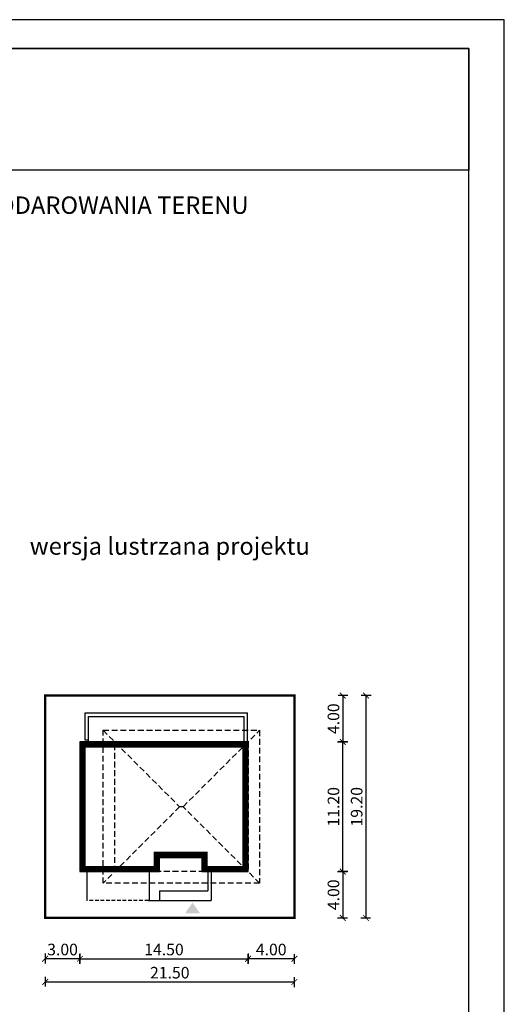
# Model space of a CAD drawing. Units: metres. Extents: x -350 to -245, y -130 to 18.
# Drawn here: x -286 to -245, y -67 to 18 of the extents above; entities that cross this region are included whole.
import ezdxf

# ---------------------------------------------------------------- set-up
doc = ezdxf.new("R2010")
doc.units = ezdxf.units.M
doc.header["$PDMODE"] = 35
doc.header["$PDSIZE"] = 0.1
doc.linetypes.add('DASHED', pattern=[0.75, 0.5, -0.25])
doc.linetypes.add('HIDDEN2', pattern=[4.7625, 3.175, -1.5875])
for name, color, linetype in [('A-schody', 103, 'Continuous'), ('A-WYMIARY zewnętrzne', 45, 'Continuous'), ('A-ŚCIANY', 21, 'Continuous'), ('linie przekroju', 61, 'Continuous'), ('w-dach-widok', 141, 'Continuous')]:
    doc.layers.add(name, color=color, linetype=linetype)
doc.layers.add('cienkie', color=1, linetype='Continuous', lineweight=15)
doc.layers.add('grube', color=2, linetype='Continuous', lineweight=30)
doc.styles.add('Arial', font='arial.ttf')
doc.styles.add('goska4', font='romans.shx', dxfattribs={"width": 0.7})
doc.dimstyles.new('GOŚKA3 z 0.5', dxfattribs={"dimtxt": 1, "dimasz": 0.005, "dimexe": 0.2, "dimexo": 1, "dimgap": 0.3, "dimtad": 1, "dimrnd": 0.01, "dimzin": 1, "dimdsep": 46, "dimtxsty": 'goska4', "dimblk": 'ArchTick2', "dimcen": 0.15, "dimse1": 1, "dimse2": 1, "dimclrd": 256, "dimclrt": 2, "dimadec": 0, "dimazin": 2, "dimtm": 1e-09, "dimtfac": 1, "dimtix": 1, "dimtmove": 2, "dimatfit": 3, "dimldrblk": 'ARCHTICK', "dimfxl": 1, "dimtolj": 1, "dimtzin": 0, "dimarcsym": 0})

# ---------------------------------------------------------------- blocks, each defined once
blk = doc.blocks.new('ramka')
at = {"layer": 'A-ŚCIANY', "ltscale": 0.03}
blk.add_lwpolyline([(0, 0), (105, 0), (105, 148.5), (0, 148.5)], close=True, dxfattribs=at)
at = {"layer": 'grube', "ltscale": 3}
for points in [[(3.05, 2.5), (101.95, 2.5), (101.95, 146), (3.05, 146)], [(3.05, 146), (101.95, 146), (101.95, 135.5), (3.05, 135.5)]]:
    blk.add_lwpolyline(points, close=True, dxfattribs=at)
at = {"layer": 'cienkie', "ltscale": 3, "insert": (52.5, 133.239), "char_height": 1.5, "width": 86.56026, "attachment_point": 2, "style": 'Arial'}
blk.add_mtext('OBRYS BUDYNKU DO PROJEKTU ZAGOSPODAROWANIA TERENU', dxfattribs=at)
blk = doc.blocks.new('ArchTick2')
at = {"color": 0, "linetype": 'ByBlock', "const_width": 15}
blk.add_lwpolyline([(-50, -50), (50, 50)], dxfattribs=at)
at = {"layer": 'A-WYMIARY zewnętrzne'}
blk.add_line((0, -89), (0, 81), dxfattribs=at)
blk = doc.blocks.new('*D11')
at = {"layer": 'A-WYMIARY zewnętrzne', "lineweight": -2, "ltscale": 3, "transparency": 16777216}
blk.add_line((-281.292, -62.728), (-266.802, -62.728), dxfattribs=at)
at = {"layer": 'Defpoints', "color": 0, "ltscale": 3, "transparency": 16777216}
for p in [(-281.297, -55.206), (-266.797, -55.205), (-266.797, -62.728)]:
    blk.add_point(p, dxfattribs=at)
at = {"layer": 'A-WYMIARY zewnętrzne', "lineweight": -2, "ltscale": 3, "transparency": 16777216, "xscale": 0.005, "yscale": 0.005, "zscale": 0.005, "rotation": 180}
blk.add_blockref('ArchTick2', (-281.297, -62.728), dxfattribs=at)
at = {"layer": 'A-WYMIARY zewnętrzne', "lineweight": -2, "ltscale": 3, "transparency": 16777216, "xscale": 0.005, "yscale": 0.005, "zscale": 0.005}
blk.add_blockref('ArchTick2', (-266.797, -62.728), dxfattribs=at)
at = {"layer": 'A-WYMIARY zewnętrzne', "color": 2, "ltscale": 3, "transparency": 16777216, "insert": (-274.047, -61.928), "char_height": 1, "attachment_point": 5, "style": 'goska4'}
blk.add_mtext('\\A1;14.50', dxfattribs=at)
blk = doc.blocks.new('_ArchTick')
at = {"color": 0, "linetype": 'ByBlock', "const_width": 15}
blk.add_lwpolyline([(-50, -50), (50, 50)], dxfattribs=at)
blk = doc.blocks.new('*D12')
at = {"layer": 'A-WYMIARY zewnętrzne', "lineweight": -2, "ltscale": 3, "transparency": 16777216}
blk.add_line((-284.292, -64.728), (-262.802, -64.728), dxfattribs=at)
at = {"layer": 'Defpoints', "color": 0, "ltscale": 3, "transparency": 16777216}
for p in [(-284.297, -59.206), (-262.797, -59.206), (-262.797, -64.728)]:
    blk.add_point(p, dxfattribs=at)
at = {"layer": 'A-WYMIARY zewnętrzne', "lineweight": -2, "ltscale": 3, "transparency": 16777216, "xscale": 0.005, "yscale": 0.005, "zscale": 0.005, "rotation": 180}
blk.add_blockref('ArchTick2', (-284.297, -64.728), dxfattribs=at)
at = {"layer": 'A-WYMIARY zewnętrzne', "lineweight": -2, "ltscale": 3, "transparency": 16777216, "xscale": 0.005, "yscale": 0.005, "zscale": 0.005}
blk.add_blockref('ArchTick2', (-262.797, -64.728), dxfattribs=at)
at = {"layer": 'A-WYMIARY zewnętrzne', "color": 2, "ltscale": 3, "transparency": 16777216, "insert": (-273.547, -63.928), "char_height": 1, "attachment_point": 5, "style": 'goska4'}
blk.add_mtext('\\A1;21.50', dxfattribs=at)
blk = doc.blocks.new('*D13')
at = {"layer": 'A-WYMIARY zewnętrzne', "lineweight": -2, "ltscale": 3, "transparency": 16777216}
blk.add_line((-262.802, -62.728), (-266.792, -62.728), dxfattribs=at)
at = {"layer": 'Defpoints', "color": 0, "ltscale": 3, "transparency": 16777216}
for p in [(-266.797, -55.205), (-262.797, -59.206), (-266.797, -62.728)]:
    blk.add_point(p, dxfattribs=at)
at = {"layer": 'A-WYMIARY zewnętrzne', "lineweight": -2, "ltscale": 3, "transparency": 16777216, "xscale": 0.005, "yscale": 0.005, "zscale": 0.005, "rotation": 180}
blk.add_blockref('ArchTick2', (-266.797, -62.728), dxfattribs=at)
at = {"layer": 'A-WYMIARY zewnętrzne', "lineweight": -2, "ltscale": 3, "transparency": 16777216, "xscale": 0.005, "yscale": 0.005, "zscale": 0.005}
blk.add_blockref('ArchTick2', (-262.797, -62.728), dxfattribs=at)
at = {"layer": 'A-WYMIARY zewnętrzne', "color": 2, "ltscale": 3, "transparency": 16777216, "insert": (-264.797, -61.928), "char_height": 1, "attachment_point": 5, "style": 'goska4'}
blk.add_mtext('\\A1;4.00', dxfattribs=at)
blk = doc.blocks.new('*D14')
at = {"layer": 'A-WYMIARY zewnętrzne', "lineweight": -2, "ltscale": 3, "transparency": 16777216}
blk.add_line((-281.302, -62.728), (-284.292, -62.728), dxfattribs=at)
at = {"layer": 'Defpoints', "color": 0, "ltscale": 3, "transparency": 16777216}
for p in [(-281.297, -55.206), (-284.297, -59.206), (-284.297, -62.728)]:
    blk.add_point(p, dxfattribs=at)
at = {"layer": 'A-WYMIARY zewnętrzne', "lineweight": -2, "ltscale": 3, "transparency": 16777216, "xscale": 0.005, "yscale": 0.005, "zscale": 0.005, "rotation": 180}
blk.add_blockref('ArchTick2', (-284.297, -62.728), dxfattribs=at)
at = {"layer": 'A-WYMIARY zewnętrzne', "lineweight": -2, "ltscale": 3, "transparency": 16777216, "xscale": 0.005, "yscale": 0.005, "zscale": 0.005}
blk.add_blockref('ArchTick2', (-281.297, -62.728), dxfattribs=at)
at = {"layer": 'A-WYMIARY zewnętrzne', "color": 2, "ltscale": 3, "transparency": 16777216, "insert": (-282.797, -61.928), "char_height": 1, "attachment_point": 5, "style": 'goska4'}
blk.add_mtext('\\A1;3.00', dxfattribs=at)
blk = doc.blocks.new('*D15')
at = {"layer": 'A-WYMIARY zewnętrzne', "lineweight": -2, "ltscale": 3, "transparency": 16777216}
blk.add_line((-258.623, -55.201), (-258.623, -44.011), dxfattribs=at)
at = {"layer": 'Defpoints', "color": 0, "ltscale": 3, "transparency": 16777216}
for p in [(-266.797, -44.006, 0), (-258.623, -44.006), (-266.797, -55.206)]:
    blk.add_point(p, dxfattribs=at)
at = {"layer": 'A-WYMIARY zewnętrzne', "lineweight": -2, "ltscale": 3, "transparency": 16777216, "xscale": 0.005, "yscale": 0.005, "zscale": 0.005}
for p, rotation in [((-258.623, -44.006), 90), ((-258.623, -55.206), 270)]:
    blk.add_blockref('ArchTick2', p, dxfattribs=dict(at, rotation=rotation))
at = {"layer": 'A-WYMIARY zewnętrzne', "color": 2, "ltscale": 3, "transparency": 16777216, "insert": (-259.423, -49.606), "char_height": 1, "attachment_point": 5, "rotation": 90, "style": 'goska4'}
blk.add_mtext('\\A1;11.20', dxfattribs=at)
blk = doc.blocks.new('*D16')
at = {"layer": 'A-WYMIARY zewnętrzne', "lineweight": -2, "ltscale": 3, "transparency": 16777216}
blk.add_line((-258.623, -55.211), (-258.623, -59.201), dxfattribs=at)
at = {"layer": 'Defpoints', "color": 0, "ltscale": 3, "transparency": 16777216}
for p in [(-266.797, -55.206), (-262.797, -59.206), (-258.623, -59.206)]:
    blk.add_point(p, dxfattribs=at)
at = {"layer": 'A-WYMIARY zewnętrzne', "lineweight": -2, "ltscale": 3, "transparency": 16777216, "xscale": 0.005, "yscale": 0.005, "zscale": 0.005}
for p, rotation in [((-258.623, -55.206), 90), ((-258.623, -59.206), 270)]:
    blk.add_blockref('ArchTick2', p, dxfattribs=dict(at, rotation=rotation))
at = {"layer": 'A-WYMIARY zewnętrzne', "color": 2, "ltscale": 3, "transparency": 16777216, "insert": (-259.423, -57.206), "char_height": 1, "attachment_point": 5, "rotation": 90, "style": 'goska4'}
blk.add_mtext('\\A1;4.00', dxfattribs=at)
blk = doc.blocks.new('*D17')
at = {"layer": 'A-WYMIARY zewnętrzne', "lineweight": -2, "ltscale": 3, "transparency": 16777216}
blk.add_line((-256.623, -40.009), (-256.623, -59.201), dxfattribs=at)
at = {"layer": 'Defpoints', "color": 0, "ltscale": 3, "transparency": 16777216}
for p in [(-262.797, -40.004), (-262.797, -59.206), (-256.623, -59.206)]:
    blk.add_point(p, dxfattribs=at)
at = {"layer": 'A-WYMIARY zewnętrzne', "lineweight": -2, "ltscale": 3, "transparency": 16777216, "xscale": 0.005, "yscale": 0.005, "zscale": 0.005}
for p, rotation in [((-256.623, -40.004), 90), ((-256.623, -59.206), 270)]:
    blk.add_blockref('ArchTick2', p, dxfattribs=dict(at, rotation=rotation))
at = {"layer": 'A-WYMIARY zewnętrzne', "color": 2, "ltscale": 3, "transparency": 16777216, "insert": (-257.423, -49.605), "char_height": 1, "attachment_point": 5, "rotation": 90, "style": 'goska4'}
blk.add_mtext('\\A1;19.20', dxfattribs=at)
blk = doc.blocks.new('*D18')
at = {"layer": 'A-WYMIARY zewnętrzne', "lineweight": -2, "ltscale": 3, "transparency": 16777216}
blk.add_line((-258.623, -40.009), (-258.623, -44.001), dxfattribs=at)
at = {"layer": 'Defpoints', "color": 0, "ltscale": 3, "transparency": 16777216}
for p in [(-262.797, -40.004), (-266.797, -44.006, 0), (-258.623, -44.006)]:
    blk.add_point(p, dxfattribs=at)
at = {"layer": 'A-WYMIARY zewnętrzne', "lineweight": -2, "ltscale": 3, "transparency": 16777216, "xscale": 0.005, "yscale": 0.005, "zscale": 0.005}
for p, rotation in [((-258.623, -40.004), 90), ((-258.623, -44.006), 270)]:
    blk.add_blockref('ArchTick2', p, dxfattribs=dict(at, rotation=rotation))
at = {"layer": 'A-WYMIARY zewnętrzne', "color": 2, "ltscale": 3, "transparency": 16777216, "insert": (-259.423, -42.005), "char_height": 1, "attachment_point": 5, "rotation": 90, "style": 'goska4'}
blk.add_mtext('\\A1;4.00', dxfattribs=at)

msp = doc.modelspace()

# ---------------------------------------------------------------- hatches: boundary and pattern name
at = {"layer": 'linie przekroju'}
msp.add_hatch(color=256, dxfattribs=at).paths.add_polyline_path([(-271.583, -57.883), (-270.927, -58.817), (-271.583, -58.817), (-272.239, -58.817)])

# ---------------------------------------------------------------- linework, layer by layer
at = {"ltscale": 0.03}
msp.add_lwpolyline([(-266.797, -44.006), (-281.297, -44.006), (-281.297, -55.206), (-274.426, -55.206), (-274.427, -53.976), (-270.767, -53.975), (-270.767, -55.205), (-266.797, -55.205)], close=True, dxfattribs=at)
at = {"layer": 'A-schody', "ltscale": 0.5}
for p, q in [((-280.857, -41.506, 0), (-266.829, -41.506)), ((-280.857, -43.847, 0), (-280.857, -41.506, 0)), ((-280.557, -41.806, 0), (-267.129, -41.806)), ((-280.557, -43.986, 0), (-280.557, -41.806, 0)), ((-267.129, -43.986), (-267.129, -41.806)), ((-280.557, -43.847, 0), (-280.857, -43.847, 0)), ((-270.277, -55.226, 0), (-270.277, -56.867, 0)), ((-269.977, -55.226, 0), (-269.977, -57.706, 0)), ((-274.427, -56.867, 0), (-270.277, -56.867, 0)), ((-274.427, -56.867), (-274.427, -57.706)), ((-275.393, -57.706, 0), (-269.977, -57.706, 0))]:
    msp.add_line(p, q, dxfattribs=at)
at = {"layer": 'A-schody', "ltscale": 0.3}
for p, q in [((-280.697, -55.226), (-280.697, -57.706)), ((-275.325, -55.226), (-275.324, -57.709, 0))]:
    msp.add_line(p, q, dxfattribs=at)
at = {"layer": 'A-schody', "linetype": 'HIDDEN2', "ltscale": 0.1}
msp.add_line((-275.393, -57.706, 0), (-280.697, -57.706, 0), dxfattribs=at)
at = {"layer": 'A-schody', "ltscale": 0.5}
msp.add_lwpolyline([(-267.129, -44.036), (-266.829, -44.036), (-266.829, -41.506)], dxfattribs=at)
at = {"layer": 'grube', "const_width": 0.2}
msp.add_lwpolyline([(-262.797, -59.206), (-284.297, -59.206), (-284.297, -40.006), (-262.797, -40.006)], close=True, dxfattribs=at)
at = {"layer": 'linie przekroju', "const_width": 0.5}
msp.add_lwpolyline([(-267.047, -44.256), (-281.047, -44.256), (-281.047, -54.956), (-274.676, -54.956), (-274.677, -53.726), (-270.517, -53.725), (-270.517, -54.955), (-267.047, -54.955)], close=True, dxfattribs=at)
at = {"layer": 'w-dach-widok', "linetype": 'DASHED'}
msp.add_line((-272.397, -49.605), (-272.697, -49.606), dxfattribs=at)
for points in [[(-279.297, -43.006), (-272.697, -49.606), (-279.297, -56.206)], [(-265.796, -56.206), (-272.397, -49.605), (-265.796, -43.006)]]:
    msp.add_lwpolyline(points, dxfattribs=at)
for points in [[(-279.297, -43.006), (-265.796, -43.006), (-265.796, -56.206), (-279.297, -56.206)], [(-266.797, -55.206), (-278.296, -55.206), (-278.296, -44.006), (-266.797, -44.006)]]:
    msp.add_lwpolyline(points, close=True, dxfattribs=at)

# ---------------------------------------------------------------- block references
at = {"layer": 'A-ŚCIANY'}
msp.add_blockref('ramka', (-349.687, -130.164), dxfattribs=at)

# ---------------------------------------------------------------- texts
at = {"layer": 'cienkie', "ltscale": 3, "insert": (-273.547, -26.352), "char_height": 1.5, "width": 26.33058, "attachment_point": 2, "style": 'Arial'}
msp.add_mtext('wersja lustrzana projektu', dxfattribs=at)

# ---------------------------------------------------------------- dimensions: what is measured, and where the dimension line sits
at = {"layer": 'A-WYMIARY zewnętrzne', "ltscale": 3}
for base, p1, p2, angle, picture, middle in [((-258.623, -44.006), (-262.797, -40.004), (-266.797, -44.006, 0), 270, '*D18', (-259.423, -42.005)), ((-256.623, -59.206), (-262.797, -40.004), (-262.797, -59.206), 270, '*D17', (-257.423, -49.605)), ((-258.623, -44.006), (-266.797, -55.206), (-266.797, -44.006, 0), 90, '*D15', (-259.423, -49.606)), ((-284.297, -62.728), (-281.297, -55.206), (-284.297, -59.206), 0, '*D14', (-282.797, -61.928)), ((-266.797, -62.728), (-281.297, -55.206), (-266.797, -55.205), 0, '*D11', (-274.047, -61.928)), ((-266.797, -62.728), (-262.797, -59.206), (-266.797, -55.205), 180, '*D13', (-264.797, -61.928)), ((-258.623, -59.206), (-266.797, -55.206), (-262.797, -59.206), 270, '*D16', (-259.423, -57.206)), ((-262.797, -64.728), (-284.297, -59.206), (-262.797, -59.206), 0, '*D12', (-273.547, -63.928))]:
    dim = msp.add_linear_dim(base=base, p1=p1, p2=p2, angle=angle, dimstyle='GOŚKA3 z 0.5', dxfattribs=at)
    dim.commit()
    dim.dimension.update_dxf_attribs({"geometry": picture, "text_midpoint": middle})

doc.saveas('drawing.dxf')
